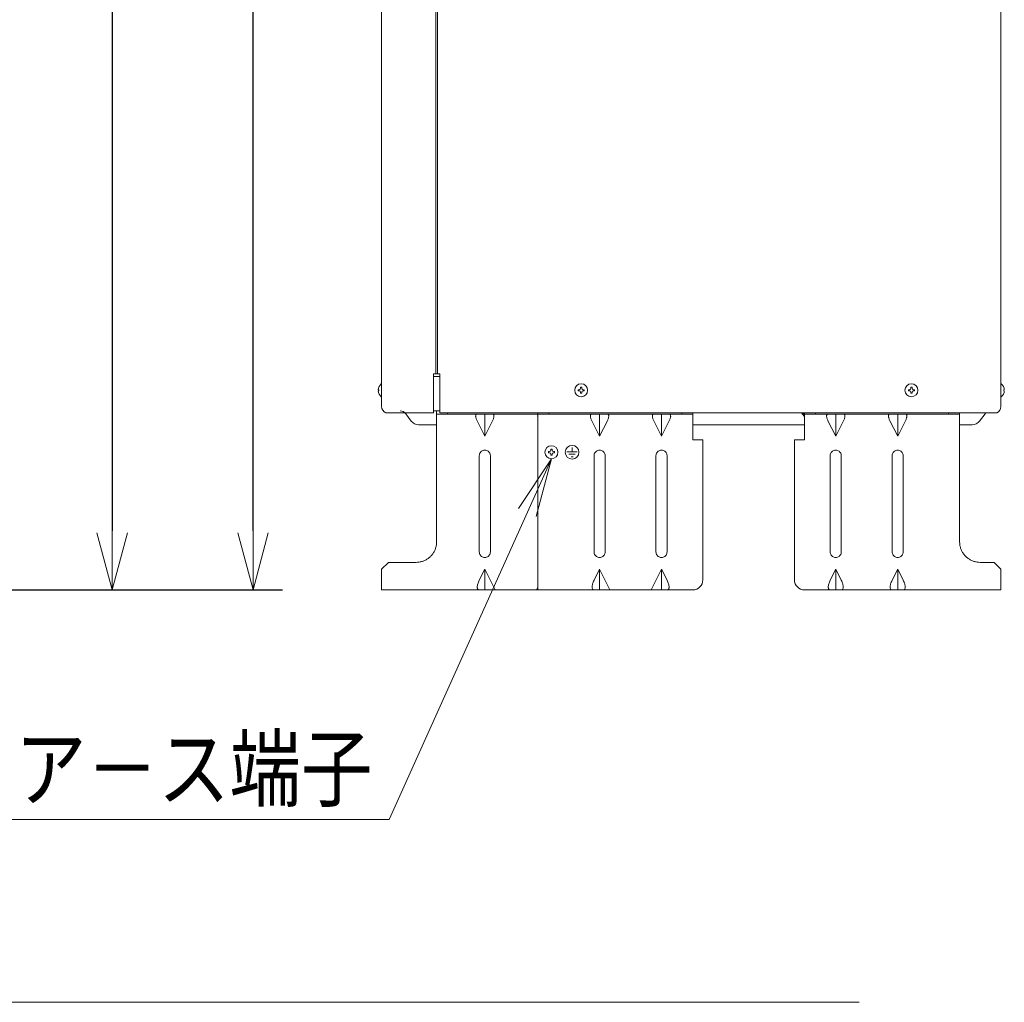
# Model space of a CAD drawing. Extents: x 0 to 6048, y 0 to 4243.
# Drawn here: x 3149 to 3864, y 1471 to 2184 of the extents above; entities that cross this region are included whole.
import ezdxf

# ---------------------------------------------------------------- set-up
doc = ezdxf.new("R2010")
doc.units = 0
doc.layers.get('0').update_dxf_attribs({"linetype": 'CONTINUOUS'})
doc.layers.add('DD0', color=7, linetype='CONTINUOUS')
doc.layers.add('M0', color=3, linetype='CONTINUOUS')
doc.styles.get("Standard").update_dxf_attribs({"font": 'txt', "bigfont": 'BIGFONT'})
doc.dimstyles.new('LEADSTYL', dxfattribs={"dimtxt": 45.714286, "dimasz": 42.857143, "dimexe": 0.18, "dimexo": 0.0625, "dimgap": 1, "dimtad": 0, "dimtih": 1, "dimtoh": 1, "dimdec": 4, "dimzin": 0, "dimdsep": 46, "dimtxsty": 'STANDARD', "dimblk1": 'OPEN', "dimblk2": 'OPEN', "dimsah": 1, "dimcen": 0.09, "dimadec": 0, "dimazin": 0, "dimtfac": 1, "dimtdec": 4, "dimtofl": 0, "dimtmove": 0, "dimatfit": 3, "dimfxl": 1, "dimtolj": 1, "dimtzin": 0, "dimarcsym": 0})
doc.dimstyles.get("Standard").update_dxf_attribs({"dimtxt": 45.714286, "dimasz": 42.857143, "dimexe": 1.5, "dimexo": 0, "dimgap": 1, "dimtad": 3, "dimtih": 1, "dimtoh": 1, "dimdsep": 46, "dimtxsty": 'STANDARD', "dimblk1": 'OPEN', "dimblk2": 'OPEN', "dimsah": 1, "dimcen": 0.09, "dimadec": 0, "dimazin": 0, "dimtfac": 1, "dimtdec": 4, "dimtofl": 0, "dimtmove": 0, "dimatfit": 3, "dimfxl": 1, "dimtolj": 1, "dimtzin": 0, "dimlwd": 13, "dimlwe": 13, "dimarcsym": 0})

# ---------------------------------------------------------------- blocks, each defined once
blk = doc.blocks.new('_OPEN')
at = {"color": 0, "lineweight": 13}
for p, q in [((-0.965926, 0.258819), (0, 0)), ((0, 0), (-1, 0)), ((0, 0), (-0.965926, -0.258819))]:
    blk.add_line(p, q, dxfattribs=at)
blk = doc.blocks.new('*D22')
for p in [(1849.472617, 3156.715824), (3216.270433, 3156.715824), (2025.844045, 1770.265285)]:
    blk.add_point(p)
at = {"layer": 'DD0', "linetype": 'CONTINUOUS'}
for p, q in [((1849.472692, 3156.715816), (3237.699004, 3156.715816)), ((3216.270433, 3113.858673), (3216.270433, 1813.122442)), ((2025.84402, 1770.265299), (3237.699004, 1770.265299))]:
    blk.add_line(p, q, dxfattribs=at)
at = {"layer": 'DD0', "xscale": 42.857143, "yscale": 42.857143}
for p, rotation in [((3216.270433, 3156.715816), 90), ((3216.270433, 1770.265299), 270)]:
    blk.add_blockref('_OPEN', p, dxfattribs=dict(at, rotation=rotation))
at = {"layer": 'DD0', "width": 0.833333}
blk.add_text('（１３８６）', height=45.714286, rotation=90.000003, dxfattribs=at).set_placement((3201.984719, 2330.157022))
blk = doc.blocks.new('*D27')
for p in [(2052.344045, 3621.265278), (2025.844045, 1770.265285), (3318.586063, 1770.265285)]:
    blk.add_point(p)
at = {"layer": 'DD0', "linetype": 'CONTINUOUS'}
for p, q in [((2052.343959, 3621.265287), (3340.014634, 3621.265287)), ((3318.586063, 1813.122442), (3318.586063, 3578.408144)), ((2025.84402, 1770.265299), (3340.014634, 1770.265299))]:
    blk.add_line(p, q, dxfattribs=at)
at = {"layer": 'DD0', "xscale": 42.857143, "yscale": 42.857143}
for p, rotation in [((3318.586063, 3621.265287), 90), ((3318.586063, 1770.265299), 270)]:
    blk.add_blockref('_OPEN', p, dxfattribs=dict(at, rotation=rotation))
at = {"layer": 'DD0', "width": 0.833333}
blk.add_text('１８５０', height=45.714286, rotation=90.000003, dxfattribs=at).set_placement((3304.300349, 2608.146217))

msp = doc.modelspace()

# ---------------------------------------------------------------- linework, layer by layer
at = {"layer": 'M0', "linetype": 'CONTINUOUS', "lineweight": 13}
for p, q in [((3411.991716, 3593.464687), (3411.991716, 1903.464694)), ((3451.491716, 3593.464687), (3451.491716, 1927.264694)), ((3452.491716, 3593.464687), (3452.491716, 1927.264694)), ((3861.991714, 3593.464687), (3861.991714, 1903.464694)), ((3449.691716, 1898.882118), (3449.691716, 1927.264694)), ((3449.691716, 1927.264694), (3451.491716, 1927.264694)), ((3454.291716, 1925.264694), (3449.691716, 1925.264694)), ((3451.491716, 1927.264694), (3454.291716, 1927.264694)), ((3454.291716, 1927.264694), (3454.291716, 1898.882118)), ((3411.701716, 1919.964694), (3411.991716, 1919.964694)), ((3862.281714, 1919.964694), (3861.991714, 1919.964694)), ((3409.506884, 1915.694694), (3409.89628, 1915.694694)), ((3409.506884, 1914.834694), (3409.89628, 1914.834694)), ((3409.89628, 1915.694694), (3409.89628, 1914.834694)), ((3411.701716, 1910.564694), (3411.991716, 1910.564694)), ((3554.806716, 1915.694694), (3554.806716, 1914.834694)), ((3555.561716, 1915.694694), (3554.806716, 1915.694694)), ((3555.561716, 1914.834694), (3554.806716, 1914.834694)), ((3557.421715, 1917.449694), (3556.561715, 1917.449694)), ((3556.561715, 1917.449694), (3556.561715, 1916.694694)), ((3556.561715, 1913.834694), (3556.561715, 1913.079694)), ((3557.421715, 1913.079694), (3556.561715, 1913.079694)), ((3557.421715, 1917.449694), (3557.421715, 1916.694694)), ((3557.421715, 1913.834694), (3557.421715, 1913.079694)), ((3559.176715, 1915.694694), (3558.421715, 1915.694694)), ((3559.176715, 1914.834694), (3558.421715, 1914.834694)), ((3559.176715, 1915.694694), (3559.176715, 1914.834694)), ((3794.806714, 1915.694694), (3794.806714, 1914.834694)), ((3795.561714, 1915.694694), (3794.806714, 1915.694694)), ((3795.561714, 1914.834694), (3794.806714, 1914.834694)), ((3797.421714, 1917.449694), (3796.561714, 1917.449694)), ((3796.561714, 1917.449694), (3796.561714, 1916.694694)), ((3796.561714, 1913.834694), (3796.561714, 1913.079694)), ((3797.421714, 1913.079694), (3796.561714, 1913.079694)), ((3797.421714, 1917.449694), (3797.421714, 1916.694694)), ((3797.421714, 1913.834694), (3797.421714, 1913.079694)), ((3799.176714, 1915.694694), (3798.421714, 1915.694694)), ((3799.176714, 1914.834694), (3798.421714, 1914.834694)), ((3799.176714, 1915.694694), (3799.176714, 1914.834694)), ((3862.281714, 1910.564694), (3861.991714, 1910.564694)), ((3864.476546, 1915.694694), (3864.08715, 1915.694694)), ((3864.08715, 1915.694694), (3864.08715, 1914.834694)), ((3864.476546, 1914.834694), (3864.08715, 1914.834694)), ((3414.991716, 1898.882118), (3449.691716, 1898.882118)), ((3433.511716, 1892.904694), (3429.491716, 1898.264694)), ((3433.511716, 1892.904694), (3429.491716, 1898.264694)), ((3454.291716, 1900.264694), (3449.691716, 1900.264694)), ((3451.991716, 1897.964694), (3451.991716, 1900.264694)), ((3459.991716, 1897.964694), (3451.991716, 1897.964694)), ((3451.991716, 1893.156925), (3451.991716, 1897.964694)), ((3454.291716, 1898.882118), (3858.991714, 1898.882118)), ((3459.991716, 1898.882118), (3459.991716, 1897.964694)), ((3525.391716, 1897.964694), (3459.991716, 1897.964694)), ((3486.991716, 1897.964694), (3486.991716, 1881.923315)), ((3525.337221, 1896.567551), (3525.391716, 1897.112626)), ((3525.391716, 1895.913993), (3525.337221, 1896.567551)), ((3525.391716, 1897.964694), (3525.391716, 1898.882118)), ((3533.391716, 1897.964694), (3525.391716, 1897.964694)), ((3525.391716, 1893.156925), (3525.391716, 1897.964694)), ((3533.391716, 1898.882118), (3533.391716, 1897.964694)), ((3630.091715, 1897.964694), (3533.391716, 1897.964694)), ((3570.391715, 1897.964694), (3570.391715, 1881.923315)), ((3615.391715, 1897.964694), (3615.391715, 1881.923315)), ((3630.091715, 1897.964694), (3630.091715, 1898.882118)), ((3638.091715, 1897.964694), (3630.091715, 1897.964694)), ((3638.091715, 1898.882118), (3638.091715, 1897.964694)), ((3638.091715, 1893.156925), (3638.091715, 1897.964694)), ((3719.291715, 1896.131361), (3717.691715, 1898.264694)), ((3719.291715, 1897.258625), (3718.567476, 1898.264694)), ((3719.291715, 1897.964694), (3719.291715, 1898.882118)), ((3727.291715, 1897.964694), (3719.291715, 1897.964694)), ((3719.291715, 1893.156925), (3719.291715, 1897.964694)), ((3727.291715, 1898.882118), (3727.291715, 1897.964694)), ((3727.291715, 1897.964694), (3823.991714, 1897.964694)), ((3741.991715, 1881.923315), (3741.991715, 1897.964694)), ((3786.991715, 1881.923315), (3786.991715, 1897.964694)), ((3823.991714, 1897.964694), (3823.991714, 1898.882118)), ((3831.991714, 1897.964694), (3823.991714, 1897.964694)), ((3831.991714, 1898.882118), (3831.991714, 1897.964694)), ((3831.991714, 1893.156925), (3831.991714, 1897.964694)), ((3846.471714, 1892.904694), (3850.491714, 1898.264694)), ((3850.491714, 1898.264694), (3846.471714, 1892.904694)), ((3438.791716, 1890.264694), (3441.291716, 1890.264694)), ((3451.991716, 1890.264694), (3438.791716, 1890.264694)), ((3438.791716, 1890.264694), (3441.291716, 1890.264694)), ((3451.991716, 1890.264694), (3441.291716, 1890.264694)), ((3451.991716, 1890.264694), (3441.291716, 1890.264694)), ((3451.991716, 1893.156925), (3451.991716, 1805.264694)), ((3481.348667, 1893.156925), (3486.991716, 1881.923315)), ((3486.991716, 1881.923315), (3492.634765, 1893.156925)), ((3525.391716, 1893.245351), (3525.391716, 1777.372463)), ((3525.391716, 1893.156925), (3525.391716, 1777.284037)), ((3564.748666, 1893.156925), (3570.391715, 1881.923315)), ((3570.391715, 1881.923315), (3576.034765, 1893.156925)), ((3609.748666, 1893.156925), (3615.391715, 1881.923315)), ((3615.391715, 1881.923315), (3621.034764, 1893.156925)), ((3638.091715, 1879.264694), (3638.091715, 1893.156925)), ((3701.991715, 1890.264694), (3638.091715, 1890.264694)), ((3711.991715, 1890.264694), (3638.091715, 1890.264694)), ((3683.991715, 1890.264694), (3638.091715, 1890.264694)), ((3683.991715, 1890.264694), (3691.491715, 1890.264694)), ((3691.491715, 1890.264694), (3716.491715, 1890.264694)), ((3701.991715, 1890.264694), (3719.291715, 1890.264694)), ((3719.291715, 1890.264694), (3716.491715, 1890.264694)), ((3719.291715, 1893.156925), (3719.291715, 1879.264694)), ((3736.348666, 1893.156925), (3741.991715, 1881.923315)), ((3741.991715, 1881.923315), (3747.634764, 1893.156925)), ((3781.348665, 1893.156925), (3786.991715, 1881.923315)), ((3786.991715, 1881.923315), (3792.634764, 1893.156925)), ((3831.991714, 1805.264694), (3831.991714, 1893.156925)), ((3838.691714, 1890.264694), (3831.991714, 1890.264694)), ((3831.991714, 1890.264694), (3841.191714, 1890.264694)), ((3841.191714, 1890.264694), (3831.991714, 1890.264694)), ((3838.691714, 1890.264694), (3841.191714, 1890.264694)), ((3638.091715, 1879.264694), (3645.385639, 1879.264694)), ((3645.390196, 1879.109763), (3645.385639, 1879.264694)), ((3645.391715, 1878.954767), (3645.390196, 1879.109763)), ((3645.391715, 1878.954767), (3645.391715, 1876.144651)), ((3645.391715, 1878.954767), (3645.391715, 1777.564694)), ((3645.391715, 1785.072463), (3645.391715, 1876.144651)), ((3711.993234, 1879.109763), (3711.991715, 1878.954767)), ((3711.991715, 1777.564694), (3711.991715, 1878.954767)), ((3711.991715, 1876.144651), (3711.991715, 1878.954767)), ((3711.991715, 1876.144651), (3711.991715, 1785.072463)), ((3711.997791, 1879.264694), (3711.993234, 1879.109763)), ((3711.997791, 1879.264694), (3719.291715, 1879.264694)), ((3482.967531, 1867.806698), (3482.967531, 1797.858451)), ((3491.015901, 1797.858451), (3491.015901, 1867.806698)), ((3533.206716, 1870.694694), (3533.206716, 1869.834694)), ((3533.961716, 1870.694694), (3533.206716, 1870.694694)), ((3533.961716, 1869.834694), (3533.206716, 1869.834694)), ((3534.961716, 1872.449694), (3534.961716, 1871.694694)), ((3535.821716, 1872.449694), (3534.961716, 1872.449694)), ((3534.961716, 1868.834694), (3534.961716, 1868.079694)), ((3535.821716, 1868.079694), (3534.961716, 1868.079694)), ((3535.821716, 1872.449694), (3535.821716, 1871.694694)), ((3535.821716, 1868.834694), (3535.821716, 1868.079694)), ((3537.576716, 1870.694694), (3536.821716, 1870.694694)), ((3537.576716, 1869.834694), (3536.821716, 1869.834694)), ((3537.576716, 1870.694694), (3537.576716, 1869.834694)), ((3546.591716, 1870.564694), (3554.191716, 1870.564694)), ((3548.146261, 1868.764694), (3552.63717, 1868.764694)), ((3550.391716, 1873.664694), (3550.391716, 1870.564694)), ((3566.367531, 1867.806698), (3566.367531, 1797.858451)), ((3574.4159, 1797.858451), (3574.4159, 1867.806698)), ((3611.36753, 1867.806698), (3611.36753, 1797.858451)), ((3619.4159, 1797.858451), (3619.4159, 1867.806698)), ((3737.96753, 1867.806698), (3737.96753, 1797.858451)), ((3746.0159, 1797.858451), (3746.0159, 1867.806698)), ((3782.96753, 1867.806698), (3782.96753, 1797.858451)), ((3791.015899, 1797.858451), (3791.015899, 1867.806698)), ((3549.700806, 1866.964694), (3551.082625, 1866.964694)), ((3416.991716, 1790.264694), (3411.991716, 1785.264694)), ((3436.991716, 1790.264694), (3416.991716, 1790.264694)), ((3856.991714, 1790.264694), (3846.991714, 1790.264694)), ((3861.991714, 1785.264694), (3856.991714, 1790.264694)), ((3411.991716, 1785.264694), (3411.991716, 1777.284037)), ((3482.984225, 1777.284037), (3486.991716, 1785.264694)), ((3486.991716, 1785.264694), (3494.491716, 1770.328931)), ((3486.991716, 1770.264694), (3486.991716, 1785.264694)), ((3566.384225, 1777.284037), (3570.391715, 1785.264694)), ((3570.391715, 1770.264694), (3570.391715, 1785.264694)), ((3570.391715, 1785.264694), (3577.891715, 1770.328931)), ((3607.891715, 1770.328931), (3615.391715, 1785.264694)), ((3615.391715, 1770.264694), (3615.391715, 1785.264694)), ((3615.391715, 1785.264694), (3619.399206, 1777.284037)), ((3645.391715, 1780.264694), (3645.391715, 1785.072463)), ((3711.991715, 1780.264694), (3711.991715, 1785.072463)), ((3737.984224, 1777.284037), (3741.991715, 1785.264694)), ((3741.991715, 1785.264694), (3745.999205, 1777.284037)), ((3741.991715, 1785.264694), (3741.991715, 1770.264694)), ((3782.984224, 1777.284037), (3786.991715, 1785.264694)), ((3786.991715, 1785.264694), (3790.999205, 1777.284037)), ((3786.991715, 1785.264694), (3786.991715, 1770.264694)), ((3861.991714, 1777.284037), (3861.991714, 1785.264694)), ((3411.991716, 1770.264694), (3411.991716, 1777.284037)), ((3525.391716, 1770.264694), (3525.391716, 1777.284037)), ((3861.991714, 1770.264694), (3861.991714, 1777.284037)), ((3482.986833, 1770.264694), (3411.991716, 1770.264694)), ((3450.491716, 1770.264694), (3462.991716, 1770.264694)), ((3494.491716, 1770.264694), (3462.991716, 1770.264694)), ((3486.991716, 1770.264694), (3482.986833, 1770.264694)), ((3494.491716, 1770.264694), (3486.991716, 1770.264694)), ((3494.491716, 1770.264694), (3494.491716, 1770.328931)), ((3524.491716, 1770.264694), (3494.491716, 1770.264694)), ((3524.491716, 1770.328931), (3525.391716, 1772.121223)), ((3524.491716, 1770.264694), (3524.491716, 1770.328931)), ((3525.391716, 1770.264694), (3524.491716, 1770.264694)), ((3566.386833, 1770.264694), (3525.391716, 1770.264694)), ((3570.391715, 1770.264694), (3566.386833, 1770.264694)), ((3577.891715, 1770.264694), (3570.391715, 1770.264694)), ((3577.891715, 1770.264694), (3577.891715, 1770.328931)), ((3607.891715, 1770.264694), (3577.891715, 1770.264694)), ((3607.891715, 1770.264694), (3607.891715, 1770.328931)), ((3615.391715, 1770.264694), (3607.891715, 1770.264694)), ((3619.396598, 1770.264694), (3615.391715, 1770.264694)), ((3638.091715, 1770.264694), (3619.396598, 1770.264694)), ((3737.986832, 1770.264694), (3719.291715, 1770.264694)), ((3741.991715, 1770.264694), (3737.986832, 1770.264694)), ((3745.996597, 1770.264694), (3741.991715, 1770.264694)), ((3782.986832, 1770.264694), (3745.996597, 1770.264694)), ((3786.991715, 1770.264694), (3782.986832, 1770.264694)), ((3790.996597, 1770.264694), (3786.991715, 1770.264694)), ((3861.991714, 1770.264694), (3790.996597, 1770.264694)), ((3833.491714, 1770.264694), (3845.991714, 1770.264694)), ((3858.991714, 1770.264694), (3845.991714, 1770.264694)), ((3861.991714, 1770.264694), (3858.991714, 1770.264694))]:
    msp.add_line(p, q, dxfattribs=at)
for centre, radius in [((3556.991715, 1915.264694), 4.7), ((3796.991714, 1915.264694), 4.7), ((3535.391716, 1870.264694), 4.7), ((3550.391716, 1870.264694), 5)]:
    msp.add_circle(centre, radius, dxfattribs=at)
for centre, radius, start, end in [((3415.594454, 1915.264694), 6.102738, 129.632983, 175.959581), ((3858.388977, 1915.264694), 6.102738, 4.040419, 50.367017), ((3415.594454, 1915.264694), 6.102738, 184.040419, 230.367017), ((3555.561716, 1916.694694), 1, 270, 360), ((3555.561716, 1913.834694), 1, 0, 90), ((3558.421715, 1916.694694), 1, 180, 270), ((3558.421715, 1913.834694), 1, 90, 180), ((3795.561714, 1916.694694), 1, 270, 360), ((3795.561714, 1913.834694), 1, 0, 90), ((3798.421714, 1916.694694), 1, 180, 270), ((3798.421714, 1913.834694), 1, 90, 180), ((3858.388977, 1915.264694), 6.102738, 309.632983, 355.959581), ((3416.991716, 1903.464694), 5, 180, 246.421822), ((3856.991714, 1903.464694), 5, 293.578178, 360), ((3425.491716, 1895.264694), 5, 36.869898, 90), ((3425.491716, 1895.264694), 5, 36.869898, 46.342952), ((3713.691715, 1895.264694), 5, 36.869898, 46.342952), ((3854.491714, 1895.264694), 5, 133.657048, 143.130102), ((3854.491714, 1895.264694), 5, 133.657048, 143.130102), ((3438.791716, 1896.864694), 6.6, 216.869898, 270), ((3438.791716, 1896.864694), 6.6, 216.869898, 270), ((3841.191714, 1896.864694), 6.6, 270, 323.130102), ((3841.191714, 1896.864694), 6.6, 270, 323.130102), ((3533.961716, 1871.694694), 1, 270, 360), ((3533.961716, 1868.834694), 1, 0, 90), ((3536.821716, 1871.694694), 1, 180, 270), ((3536.821716, 1868.834694), 1, 90, 180), ((3638.091715, 1777.564694), 7.3, 270, 360), ((3719.291715, 1777.564694), 7.3, 180, 270)]:
    msp.add_arc(centre, radius, start, end, dxfattribs=at)
at = {"layer": 'M0', "linetype": 'CONTINUOUS', "lineweight": 13, "extrusion": (0, 0, -1)}
for points, knots in [([(3481.348667, 1893.156925), (3481.197616, 1893.475274), (3481.046682, 1893.793536), (3480.918563, 1894.104573), (3480.790444, 1894.41561), (3480.685357, 1894.719248), (3480.599592, 1895.010528), (3480.513826, 1895.301808), (3480.447614, 1895.580539), (3480.403419, 1895.841654), (3480.359225, 1896.102769), (3480.337261, 1896.346072), (3480.337221, 1896.567551), (3480.337182, 1896.789029), (3480.359288, 1896.988463), (3480.403419, 1897.161667), (3480.447551, 1897.334871), (3480.513904, 1897.481632), (3480.599592, 1897.602273), (3480.685279, 1897.722914), (3480.790504, 1897.817191), (3480.918563, 1897.873253), (3481.046622, 1897.929314), (3481.197694, 1897.946941), (3481.348667, 1897.964694)], [0, 0, 0, 0, 1, 1, 1, 2, 2, 2, 3, 3, 3, 4, 4, 4, 5, 5, 5, 6, 6, 6, 7, 7, 7, 8, 8, 8, 8]), ([(3492.634765, 1897.964694), (3492.785816, 1897.947042), (3492.93675, 1897.929244), (3493.064869, 1897.873253), (3493.192987, 1897.817261), (3493.298074, 1897.72282), (3493.38384, 1897.602273), (3493.469606, 1897.481727), (3493.535818, 1897.334805), (3493.580012, 1897.161667), (3493.624207, 1896.98853), (3493.646171, 1896.788951), (3493.64621, 1896.567551), (3493.64625, 1896.34615), (3493.624144, 1896.10271), (3493.580012, 1895.841654), (3493.535881, 1895.580598), (3493.469527, 1895.301747), (3493.38384, 1895.010528), (3493.298153, 1894.71931), (3493.192927, 1894.41556), (3493.064869, 1894.104573), (3492.93681, 1893.793586), (3492.785738, 1893.47522), (3492.634765, 1893.156925)], [0, 0, 0, 0, 1, 1, 1, 2, 2, 2, 3, 3, 3, 4, 4, 4, 5, 5, 5, 6, 6, 6, 7, 7, 7, 8, 8, 8, 8]), ([(3564.748666, 1893.156925), (3564.597615, 1893.475274), (3564.446681, 1893.793536), (3564.318563, 1894.104573), (3564.190444, 1894.41561), (3564.085357, 1894.719248), (3563.999591, 1895.010528), (3563.913826, 1895.301808), (3563.847613, 1895.580539), (3563.803419, 1895.841654), (3563.759225, 1896.102769), (3563.73726, 1896.346072), (3563.737221, 1896.567551), (3563.737182, 1896.789029), (3563.759287, 1896.988463), (3563.803419, 1897.161667), (3563.84755, 1897.334871), (3563.913904, 1897.481632), (3563.999591, 1897.602273), (3564.085278, 1897.722914), (3564.190504, 1897.817191), (3564.318563, 1897.873253), (3564.446621, 1897.929314), (3564.597693, 1897.946941), (3564.748666, 1897.964694)], [0, 0, 0, 0, 1, 1, 1, 2, 2, 2, 3, 3, 3, 4, 4, 4, 5, 5, 5, 6, 6, 6, 7, 7, 7, 8, 8, 8, 8]), ([(3576.034765, 1897.964694), (3576.185816, 1897.947042), (3576.336749, 1897.929244), (3576.464868, 1897.873253), (3576.592987, 1897.817261), (3576.698074, 1897.72282), (3576.78384, 1897.602273), (3576.869605, 1897.481727), (3576.935818, 1897.334805), (3576.980012, 1897.161667), (3577.024206, 1896.98853), (3577.04617, 1896.788951), (3577.04621, 1896.567551), (3577.046249, 1896.34615), (3577.024143, 1896.10271), (3576.980012, 1895.841654), (3576.935881, 1895.580598), (3576.869527, 1895.301747), (3576.78384, 1895.010528), (3576.698153, 1894.71931), (3576.592927, 1894.41556), (3576.464868, 1894.104573), (3576.33681, 1893.793586), (3576.185738, 1893.47522), (3576.034765, 1893.156925)], [0, 0, 0, 0, 1, 1, 1, 2, 2, 2, 3, 3, 3, 4, 4, 4, 5, 5, 5, 6, 6, 6, 7, 7, 7, 8, 8, 8, 8]), ([(3609.748666, 1893.156925), (3609.597615, 1893.475274), (3609.446681, 1893.793536), (3609.318562, 1894.104573), (3609.190444, 1894.41561), (3609.085357, 1894.719248), (3608.999591, 1895.010528), (3608.913825, 1895.301808), (3608.847613, 1895.580539), (3608.803419, 1895.841654), (3608.759224, 1896.102769), (3608.73726, 1896.346072), (3608.737221, 1896.567551), (3608.737181, 1896.789029), (3608.759287, 1896.988463), (3608.803419, 1897.161667), (3608.84755, 1897.334871), (3608.913904, 1897.481632), (3608.999591, 1897.602273), (3609.085278, 1897.722914), (3609.190504, 1897.817191), (3609.318562, 1897.873253), (3609.446621, 1897.929314), (3609.597693, 1897.946941), (3609.748666, 1897.964694)], [0, 0, 0, 0, 1, 1, 1, 2, 2, 2, 3, 3, 3, 4, 4, 4, 5, 5, 5, 6, 6, 6, 7, 7, 7, 8, 8, 8, 8]), ([(3621.034764, 1897.964694), (3621.185816, 1897.947042), (3621.336749, 1897.929244), (3621.464868, 1897.873253), (3621.592987, 1897.817261), (3621.698074, 1897.72282), (3621.78384, 1897.602273), (3621.869605, 1897.481727), (3621.935818, 1897.334805), (3621.980012, 1897.161667), (3622.024206, 1896.98853), (3622.04617, 1896.788951), (3622.04621, 1896.567551), (3622.046249, 1896.34615), (3622.024143, 1896.10271), (3621.980012, 1895.841654), (3621.93588, 1895.580598), (3621.869527, 1895.301747), (3621.78384, 1895.010528), (3621.698152, 1894.71931), (3621.592927, 1894.41556), (3621.464868, 1894.104573), (3621.336809, 1893.793586), (3621.185737, 1893.47522), (3621.034764, 1893.156925)], [0, 0, 0, 0, 1, 1, 1, 2, 2, 2, 3, 3, 3, 4, 4, 4, 5, 5, 5, 6, 6, 6, 7, 7, 7, 8, 8, 8, 8]), ([(3718.042411, 1898.882118), (3718.099474, 1898.825459), (3718.155003, 1898.767184), (3718.208694, 1898.707173), (3718.335004, 1898.565995), (3718.451266, 1898.415383), (3718.567476, 1898.264694)], [0, 0, 0, 0, 1, 1, 1, 2, 2, 2, 2]), ([(3736.348666, 1893.156925), (3736.197614, 1893.475274), (3736.046681, 1893.793536), (3735.918562, 1894.104573), (3735.790443, 1894.41561), (3735.685356, 1894.719248), (3735.59959, 1895.010528), (3735.513825, 1895.301808), (3735.447612, 1895.580539), (3735.403418, 1895.841654), (3735.359224, 1896.102769), (3735.33726, 1896.346072), (3735.33722, 1896.567551), (3735.337181, 1896.789029), (3735.359287, 1896.988463), (3735.403418, 1897.161667), (3735.44755, 1897.334871), (3735.513903, 1897.481632), (3735.59959, 1897.602273), (3735.685278, 1897.722914), (3735.790503, 1897.817191), (3735.918562, 1897.873253), (3736.046621, 1897.929314), (3736.197693, 1897.946941), (3736.348666, 1897.964694)], [0, 0, 0, 0, 1, 1, 1, 2, 2, 2, 3, 3, 3, 4, 4, 4, 5, 5, 5, 6, 6, 6, 7, 7, 7, 8, 8, 8, 8]), ([(3747.634764, 1897.964694), (3747.785815, 1897.947042), (3747.936749, 1897.929244), (3748.064868, 1897.873253), (3748.192986, 1897.817261), (3748.298073, 1897.72282), (3748.383839, 1897.602273), (3748.469605, 1897.481727), (3748.535817, 1897.334805), (3748.580011, 1897.161667), (3748.624206, 1896.98853), (3748.64617, 1896.788951), (3748.646209, 1896.567551), (3748.646249, 1896.34615), (3748.624143, 1896.10271), (3748.580011, 1895.841654), (3748.53588, 1895.580598), (3748.469526, 1895.301747), (3748.383839, 1895.010528), (3748.298152, 1894.71931), (3748.192926, 1894.41556), (3748.064868, 1894.104573), (3747.936809, 1893.793586), (3747.785737, 1893.47522), (3747.634764, 1893.156925)], [0, 0, 0, 0, 1, 1, 1, 2, 2, 2, 3, 3, 3, 4, 4, 4, 5, 5, 5, 6, 6, 6, 7, 7, 7, 8, 8, 8, 8]), ([(3781.348665, 1893.156925), (3781.197614, 1893.475274), (3781.046681, 1893.793536), (3780.918562, 1894.104573), (3780.790443, 1894.41561), (3780.685356, 1894.719248), (3780.59959, 1895.010528), (3780.513825, 1895.301808), (3780.447612, 1895.580539), (3780.403418, 1895.841654), (3780.359224, 1896.102769), (3780.33726, 1896.346072), (3780.33722, 1896.567551), (3780.337181, 1896.789029), (3780.359287, 1896.988463), (3780.403418, 1897.161667), (3780.447549, 1897.334871), (3780.513903, 1897.481632), (3780.59959, 1897.602273), (3780.685277, 1897.722914), (3780.790503, 1897.817191), (3780.918562, 1897.873253), (3781.04662, 1897.929314), (3781.197692, 1897.946941), (3781.348665, 1897.964694)], [0, 0, 0, 0, 1, 1, 1, 2, 2, 2, 3, 3, 3, 4, 4, 4, 5, 5, 5, 6, 6, 6, 7, 7, 7, 8, 8, 8, 8]), ([(3792.634764, 1897.964694), (3792.785815, 1897.947042), (3792.936748, 1897.929244), (3793.064867, 1897.873253), (3793.192986, 1897.817261), (3793.298073, 1897.72282), (3793.383839, 1897.602273), (3793.469604, 1897.481727), (3793.535817, 1897.334805), (3793.580011, 1897.161667), (3793.624205, 1896.98853), (3793.64617, 1896.788951), (3793.646209, 1896.567551), (3793.646248, 1896.34615), (3793.624143, 1896.10271), (3793.580011, 1895.841654), (3793.53588, 1895.580598), (3793.469526, 1895.301747), (3793.383839, 1895.010528), (3793.298152, 1894.71931), (3793.192926, 1894.41556), (3793.064867, 1894.104573), (3792.936809, 1893.793586), (3792.785737, 1893.47522), (3792.634764, 1893.156925)], [0, 0, 0, 0, 1, 1, 1, 2, 2, 2, 3, 3, 3, 4, 4, 4, 5, 5, 5, 6, 6, 6, 7, 7, 7, 8, 8, 8, 8]), ([(3491.015901, 1867.806698), (3490.977343, 1868.227735), (3490.938872, 1868.648895), (3490.818943, 1869.04932), (3490.699014, 1869.449745), (3490.497823, 1869.829689), (3490.24735, 1870.170306), (3489.996877, 1870.510922), (3489.69726, 1870.812467), (3489.357072, 1871.059925), (3489.016884, 1871.307383), (3488.636241, 1871.501019), (3488.235257, 1871.631095), (3487.834274, 1871.761172), (3487.412997, 1871.827952), (3486.991716, 1871.827907), (3486.570435, 1871.827863), (3486.149143, 1871.761257), (3485.748174, 1871.631095), (3485.347206, 1871.500934), (3484.966502, 1871.307468), (3484.626359, 1871.059925), (3484.286217, 1870.812382), (3483.986517, 1870.510999), (3483.736082, 1870.170306), (3483.485647, 1869.829612), (3483.284343, 1869.449823), (3483.164489, 1869.04932), (3483.044634, 1868.648817), (3483.006043, 1868.227807), (3482.967531, 1867.806698)], [0, 0, 0, 0, 1, 1, 1, 2, 2, 2, 3, 3, 3, 4, 4, 4, 5, 5, 5, 6, 6, 6, 7, 7, 7, 8, 8, 8, 9, 9, 9, 10, 10, 10, 10]), ([(3574.4159, 1867.806698), (3574.377342, 1868.227735), (3574.338872, 1868.648895), (3574.218943, 1869.04932), (3574.099014, 1869.449745), (3573.897822, 1869.829689), (3573.647349, 1870.170306), (3573.396876, 1870.510922), (3573.09726, 1870.812467), (3572.757072, 1871.059925), (3572.416884, 1871.307383), (3572.03624, 1871.501019), (3571.635257, 1871.631095), (3571.234274, 1871.761172), (3570.812996, 1871.827952), (3570.391715, 1871.827907), (3569.970434, 1871.827863), (3569.549143, 1871.761257), (3569.148174, 1871.631095), (3568.747205, 1871.500934), (3568.366501, 1871.307468), (3568.026359, 1871.059925), (3567.686217, 1870.812382), (3567.386517, 1870.510999), (3567.136081, 1870.170306), (3566.885646, 1869.829612), (3566.684343, 1869.449823), (3566.564488, 1869.04932), (3566.444633, 1868.648817), (3566.406042, 1868.227807), (3566.367531, 1867.806698)], [0, 0, 0, 0, 1, 1, 1, 2, 2, 2, 3, 3, 3, 4, 4, 4, 5, 5, 5, 6, 6, 6, 7, 7, 7, 8, 8, 8, 9, 9, 9, 10, 10, 10, 10]), ([(3619.4159, 1867.806698), (3619.377342, 1868.227735), (3619.338871, 1868.648895), (3619.218943, 1869.04932), (3619.099014, 1869.449745), (3618.897822, 1869.829689), (3618.647349, 1870.170306), (3618.396876, 1870.510922), (3618.09726, 1870.812467), (3617.757072, 1871.059925), (3617.416884, 1871.307383), (3617.03624, 1871.501019), (3616.635257, 1871.631095), (3616.234274, 1871.761172), (3615.812996, 1871.827952), (3615.391715, 1871.827907), (3614.970434, 1871.827863), (3614.549142, 1871.761257), (3614.148174, 1871.631095), (3613.747205, 1871.500934), (3613.366501, 1871.307468), (3613.026359, 1871.059925), (3612.686216, 1870.812382), (3612.386516, 1870.510999), (3612.136081, 1870.170306), (3611.885646, 1869.829612), (3611.684343, 1869.449823), (3611.564488, 1869.04932), (3611.444633, 1868.648817), (3611.406042, 1868.227807), (3611.36753, 1867.806698)], [0, 0, 0, 0, 1, 1, 1, 2, 2, 2, 3, 3, 3, 4, 4, 4, 5, 5, 5, 6, 6, 6, 7, 7, 7, 8, 8, 8, 9, 9, 9, 10, 10, 10, 10]), ([(3746.0159, 1867.806698), (3745.977342, 1868.227735), (3745.938871, 1868.648895), (3745.818942, 1869.04932), (3745.699013, 1869.449745), (3745.497822, 1869.829689), (3745.247349, 1870.170306), (3744.996876, 1870.510922), (3744.697259, 1870.812467), (3744.357071, 1871.059925), (3744.016883, 1871.307383), (3743.63624, 1871.501019), (3743.235256, 1871.631095), (3742.834273, 1871.761172), (3742.412996, 1871.827952), (3741.991715, 1871.827907), (3741.570434, 1871.827863), (3741.149142, 1871.761257), (3740.748173, 1871.631095), (3740.347205, 1871.500934), (3739.9665, 1871.307468), (3739.626358, 1871.059925), (3739.286216, 1870.812382), (3738.986516, 1870.510999), (3738.736081, 1870.170306), (3738.485646, 1869.829612), (3738.284342, 1869.449823), (3738.164487, 1869.04932), (3738.044632, 1868.648817), (3738.006042, 1868.227807), (3737.96753, 1867.806698)], [0, 0, 0, 0, 1, 1, 1, 2, 2, 2, 3, 3, 3, 4, 4, 4, 5, 5, 5, 6, 6, 6, 7, 7, 7, 8, 8, 8, 9, 9, 9, 10, 10, 10, 10]), ([(3791.015899, 1867.806698), (3790.977341, 1868.227735), (3790.938871, 1868.648895), (3790.818942, 1869.04932), (3790.699013, 1869.449745), (3790.497821, 1869.829689), (3790.247349, 1870.170306), (3789.996876, 1870.510922), (3789.697259, 1870.812467), (3789.357071, 1871.059925), (3789.016883, 1871.307383), (3788.636239, 1871.501019), (3788.235256, 1871.631095), (3787.834273, 1871.761172), (3787.412996, 1871.827952), (3786.991715, 1871.827907), (3786.570433, 1871.827863), (3786.149142, 1871.761257), (3785.748173, 1871.631095), (3785.347204, 1871.500934), (3784.9665, 1871.307468), (3784.626358, 1871.059925), (3784.286216, 1870.812382), (3783.986516, 1870.510999), (3783.736081, 1870.170306), (3783.485645, 1869.829612), (3783.284342, 1869.449823), (3783.164487, 1869.04932), (3783.044632, 1868.648817), (3783.006041, 1868.227807), (3782.96753, 1867.806698)], [0, 0, 0, 0, 1, 1, 1, 2, 2, 2, 3, 3, 3, 4, 4, 4, 5, 5, 5, 6, 6, 6, 7, 7, 7, 8, 8, 8, 9, 9, 9, 10, 10, 10, 10]), ([(3451.991716, 1805.264694), (3451.955986, 1804.479323), (3451.920397, 1803.693877), (3451.807041, 1802.918177), (3451.693685, 1802.142478), (3451.502868, 1801.376369), (3451.257564, 1800.629439), (3451.01226, 1799.88251), (3450.712739, 1799.154594), (3450.356814, 1798.454837), (3450.000889, 1797.755079), (3449.588836, 1797.083294), (3449.126971, 1796.447915), (3448.665106, 1795.812536), (3448.153665, 1795.213362), (3447.598318, 1794.658093), (3447.04297, 1794.102823), (3446.443936, 1793.591231), (3445.808495, 1793.129439), (3445.173054, 1792.667647), (3444.50139, 1792.255426), (3443.801573, 1791.899596), (3443.101757, 1791.543767), (3442.373949, 1791.244074), (3441.626971, 1790.998847), (3440.879993, 1790.753619), (3440.11398, 1790.56262), (3439.338233, 1790.449369), (3438.562486, 1790.336118), (3437.77713, 1790.300347), (3436.991716, 1790.264694)], [0, 0, 0, 0, 1, 1, 1, 2, 2, 2, 3, 3, 3, 4, 4, 4, 5, 5, 5, 6, 6, 6, 7, 7, 7, 8, 8, 8, 9, 9, 9, 10, 10, 10, 10]), ([(3846.991714, 1790.264694), (3846.206343, 1790.300424), (3845.420897, 1790.336013), (3844.645197, 1790.449369), (3843.869498, 1790.562725), (3843.103389, 1790.753543), (3842.356459, 1790.998847), (3841.60953, 1791.24415), (3840.881614, 1791.543672), (3840.181857, 1791.899596), (3839.482099, 1792.255521), (3838.810315, 1792.667575), (3838.174936, 1793.129439), (3837.539557, 1793.591304), (3836.940382, 1794.102745), (3836.385113, 1794.658093), (3835.829843, 1795.21344), (3835.318251, 1795.812474), (3834.856459, 1796.447915), (3834.394667, 1797.083356), (3833.982446, 1797.75502), (3833.626616, 1798.454837), (3833.270787, 1799.154653), (3832.971094, 1799.882461), (3832.725867, 1800.629439), (3832.480639, 1801.376418), (3832.289641, 1802.142431), (3832.176389, 1802.918177), (3832.063138, 1803.693924), (3832.027367, 1804.47928), (3831.991714, 1805.264694)], [0, 0, 0, 0, 1, 1, 1, 2, 2, 2, 3, 3, 3, 4, 4, 4, 5, 5, 5, 6, 6, 6, 7, 7, 7, 8, 8, 8, 9, 9, 9, 10, 10, 10, 10]), ([(3482.967531, 1797.858451), (3483.006089, 1797.437414), (3483.04456, 1797.016254), (3483.164489, 1796.615829), (3483.284417, 1796.215404), (3483.485609, 1795.83546), (3483.736082, 1795.494843), (3483.986555, 1795.154226), (3484.286171, 1794.852682), (3484.626359, 1794.605224), (3484.966547, 1794.357766), (3485.347191, 1794.16413), (3485.748174, 1794.034053), (3486.149158, 1793.903977), (3486.570435, 1793.837197), (3486.991716, 1793.837241), (3487.412997, 1793.837286), (3487.834289, 1793.903892), (3488.235257, 1794.034053), (3488.636226, 1794.164214), (3489.01693, 1794.357681), (3489.357072, 1794.605224), (3489.697215, 1794.852767), (3489.996915, 1795.15415), (3490.24735, 1795.494843), (3490.497785, 1795.835537), (3490.699088, 1796.215326), (3490.818943, 1796.615829), (3490.938798, 1797.016332), (3490.977389, 1797.437342), (3491.015901, 1797.858451)], [0, 0, 0, 0, 1, 1, 1, 2, 2, 2, 3, 3, 3, 4, 4, 4, 5, 5, 5, 6, 6, 6, 7, 7, 7, 8, 8, 8, 9, 9, 9, 10, 10, 10, 10]), ([(3566.367531, 1797.858451), (3566.406089, 1797.437414), (3566.444559, 1797.016254), (3566.564488, 1796.615829), (3566.684417, 1796.215404), (3566.885609, 1795.83546), (3567.136081, 1795.494843), (3567.386554, 1795.154226), (3567.686171, 1794.852682), (3568.026359, 1794.605224), (3568.366547, 1794.357766), (3568.747191, 1794.16413), (3569.148174, 1794.034053), (3569.549157, 1793.903977), (3569.970434, 1793.837197), (3570.391715, 1793.837241), (3570.812996, 1793.837286), (3571.234288, 1793.903892), (3571.635257, 1794.034053), (3572.036226, 1794.164214), (3572.41693, 1794.357681), (3572.757072, 1794.605224), (3573.097214, 1794.852767), (3573.396914, 1795.15415), (3573.647349, 1795.494843), (3573.897785, 1795.835537), (3574.099088, 1796.215326), (3574.218943, 1796.615829), (3574.338798, 1797.016332), (3574.377389, 1797.437342), (3574.4159, 1797.858451)], [0, 0, 0, 0, 1, 1, 1, 2, 2, 2, 3, 3, 3, 4, 4, 4, 5, 5, 5, 6, 6, 6, 7, 7, 7, 8, 8, 8, 9, 9, 9, 10, 10, 10, 10]), ([(3611.36753, 1797.858451), (3611.406088, 1797.437414), (3611.444559, 1797.016254), (3611.564488, 1796.615829), (3611.684417, 1796.215404), (3611.885608, 1795.83546), (3612.136081, 1795.494843), (3612.386554, 1795.154226), (3612.686171, 1794.852682), (3613.026359, 1794.605224), (3613.366547, 1794.357766), (3613.74719, 1794.16413), (3614.148174, 1794.034053), (3614.549157, 1793.903977), (3614.970434, 1793.837197), (3615.391715, 1793.837241), (3615.812996, 1793.837286), (3616.234288, 1793.903892), (3616.635257, 1794.034053), (3617.036225, 1794.164214), (3617.41693, 1794.357681), (3617.757072, 1794.605224), (3618.097214, 1794.852767), (3618.396914, 1795.15415), (3618.647349, 1795.494843), (3618.897784, 1795.835537), (3619.099088, 1796.215326), (3619.218943, 1796.615829), (3619.338798, 1797.016332), (3619.377388, 1797.437342), (3619.4159, 1797.858451)], [0, 0, 0, 0, 1, 1, 1, 2, 2, 2, 3, 3, 3, 4, 4, 4, 5, 5, 5, 6, 6, 6, 7, 7, 7, 8, 8, 8, 9, 9, 9, 10, 10, 10, 10]), ([(3737.96753, 1797.858451), (3738.006088, 1797.437414), (3738.044559, 1797.016254), (3738.164487, 1796.615829), (3738.284416, 1796.215404), (3738.485608, 1795.83546), (3738.736081, 1795.494843), (3738.986554, 1795.154226), (3739.28617, 1794.852682), (3739.626358, 1794.605224), (3739.966546, 1794.357766), (3740.34719, 1794.16413), (3740.748173, 1794.034053), (3741.149156, 1793.903977), (3741.570434, 1793.837197), (3741.991715, 1793.837241), (3742.412996, 1793.837286), (3742.834288, 1793.903892), (3743.235256, 1794.034053), (3743.636225, 1794.164214), (3744.016929, 1794.357681), (3744.357071, 1794.605224), (3744.697214, 1794.852767), (3744.996914, 1795.15415), (3745.247349, 1795.494843), (3745.497784, 1795.835537), (3745.699087, 1796.215326), (3745.818942, 1796.615829), (3745.938797, 1797.016332), (3745.977388, 1797.437342), (3746.0159, 1797.858451)], [0, 0, 0, 0, 1, 1, 1, 2, 2, 2, 3, 3, 3, 4, 4, 4, 5, 5, 5, 6, 6, 6, 7, 7, 7, 8, 8, 8, 9, 9, 9, 10, 10, 10, 10]), ([(3782.96753, 1797.858451), (3783.006088, 1797.437414), (3783.044558, 1797.016254), (3783.164487, 1796.615829), (3783.284416, 1796.215404), (3783.485608, 1795.83546), (3783.736081, 1795.494843), (3783.986553, 1795.154226), (3784.28617, 1794.852682), (3784.626358, 1794.605224), (3784.966546, 1794.357766), (3785.34719, 1794.16413), (3785.748173, 1794.034053), (3786.149156, 1793.903977), (3786.570433, 1793.837197), (3786.991715, 1793.837241), (3787.412996, 1793.837286), (3787.834287, 1793.903892), (3788.235256, 1794.034053), (3788.636225, 1794.164214), (3789.016929, 1794.357681), (3789.357071, 1794.605224), (3789.697213, 1794.852767), (3789.996913, 1795.15415), (3790.247349, 1795.494843), (3790.497784, 1795.835537), (3790.699087, 1796.215326), (3790.818942, 1796.615829), (3790.938797, 1797.016332), (3790.977388, 1797.437342), (3791.015899, 1797.858451)], [0, 0, 0, 0, 1, 1, 1, 2, 2, 2, 3, 3, 3, 4, 4, 4, 5, 5, 5, 6, 6, 6, 7, 7, 7, 8, 8, 8, 9, 9, 9, 10, 10, 10, 10]), ([(3482.984225, 1777.284037), (3482.763782, 1776.819247), (3482.54351, 1776.354585), (3482.356556, 1775.900471), (3482.169602, 1775.446356), (3482.016283, 1775.003045), (3481.891177, 1774.577776), (3481.766071, 1774.152507), (3481.669516, 1773.74556), (3481.60511, 1773.364332), (3481.540704, 1772.983105), (3481.508757, 1772.627882), (3481.508819, 1772.304523), (3481.508882, 1771.981164), (3481.541276, 1771.689991), (3481.605826, 1771.437113), (3481.670376, 1771.184235), (3481.767368, 1770.969965), (3481.892582, 1770.793829), (3482.017797, 1770.617693), (3482.171535, 1770.480048), (3482.3586, 1770.398199), (3482.545665, 1770.316349), (3482.766321, 1770.290614), (3482.986833, 1770.264694)], [0, 0, 0, 0, 1, 1, 1, 2, 2, 2, 3, 3, 3, 4, 4, 4, 5, 5, 5, 6, 6, 6, 7, 7, 7, 8, 8, 8, 8]), ([(3566.384225, 1777.284037), (3566.163781, 1776.819247), (3565.943509, 1776.354585), (3565.756555, 1775.900471), (3565.569601, 1775.446356), (3565.416282, 1775.003045), (3565.291176, 1774.577776), (3565.16607, 1774.152507), (3565.069515, 1773.74556), (3565.00511, 1773.364332), (3564.940704, 1772.983105), (3564.908756, 1772.627882), (3564.908819, 1772.304523), (3564.908881, 1771.981164), (3564.941276, 1771.689991), (3565.005826, 1771.437113), (3565.070375, 1771.184235), (3565.167367, 1770.969965), (3565.292582, 1770.793829), (3565.417797, 1770.617693), (3565.571534, 1770.480048), (3565.7586, 1770.398199), (3565.945665, 1770.316349), (3566.166321, 1770.290614), (3566.386833, 1770.264694)], [0, 0, 0, 0, 1, 1, 1, 2, 2, 2, 3, 3, 3, 4, 4, 4, 5, 5, 5, 6, 6, 6, 7, 7, 7, 8, 8, 8, 8]), ([(3619.396598, 1770.264694), (3619.617138, 1770.290573), (3619.837757, 1770.316358), (3620.024831, 1770.398199), (3620.211905, 1770.48004), (3620.365604, 1770.617732), (3620.490849, 1770.793829), (3620.616093, 1770.969925), (3620.713041, 1771.18425), (3620.777605, 1771.437113), (3620.842169, 1771.689976), (3620.874515, 1771.981199), (3620.874612, 1772.304523), (3620.874709, 1772.627848), (3620.842707, 1772.983125), (3620.778321, 1773.364332), (3620.713935, 1773.74554), (3620.617321, 1774.152537), (3620.492254, 1774.577776), (3620.367188, 1775.003015), (3620.213807, 1775.446378), (3620.026875, 1775.900471), (3619.839943, 1776.354564), (3619.619608, 1776.819275), (3619.399206, 1777.284037)], [0, 0, 0, 0, 1, 1, 1, 2, 2, 2, 3, 3, 3, 4, 4, 4, 5, 5, 5, 6, 6, 6, 7, 7, 7, 8, 8, 8, 8]), ([(3737.984224, 1777.284037), (3737.763781, 1776.819247), (3737.543509, 1776.354585), (3737.356555, 1775.900471), (3737.169601, 1775.446356), (3737.016282, 1775.003045), (3736.891176, 1774.577776), (3736.766069, 1774.152507), (3736.669515, 1773.74556), (3736.605109, 1773.364332), (3736.540703, 1772.983105), (3736.508755, 1772.627882), (3736.508818, 1772.304523), (3736.508881, 1771.981164), (3736.541275, 1771.689991), (3736.605825, 1771.437113), (3736.670375, 1771.184235), (3736.767367, 1770.969965), (3736.892581, 1770.793829), (3737.017796, 1770.617693), (3737.171534, 1770.480048), (3737.358599, 1770.398199), (3737.545664, 1770.316349), (3737.76632, 1770.290614), (3737.986832, 1770.264694)], [0, 0, 0, 0, 1, 1, 1, 2, 2, 2, 3, 3, 3, 4, 4, 4, 5, 5, 5, 6, 6, 6, 7, 7, 7, 8, 8, 8, 8]), ([(3745.996597, 1770.264694), (3746.217137, 1770.290573), (3746.437757, 1770.316358), (3746.624831, 1770.398199), (3746.811904, 1770.48004), (3746.965603, 1770.617732), (3747.090848, 1770.793829), (3747.216093, 1770.969925), (3747.31304, 1771.18425), (3747.377605, 1771.437113), (3747.442169, 1771.689976), (3747.474514, 1771.981199), (3747.474611, 1772.304523), (3747.474709, 1772.627848), (3747.442706, 1772.983125), (3747.378321, 1773.364332), (3747.313935, 1773.74554), (3747.21732, 1774.152537), (3747.092254, 1774.577776), (3746.967188, 1775.003015), (3746.813807, 1775.446378), (3746.626875, 1775.900471), (3746.439943, 1776.354564), (3746.219607, 1776.819275), (3745.999205, 1777.284037)], [0, 0, 0, 0, 1, 1, 1, 2, 2, 2, 3, 3, 3, 4, 4, 4, 5, 5, 5, 6, 6, 6, 7, 7, 7, 8, 8, 8, 8]), ([(3782.984224, 1777.284037), (3782.76378, 1776.819247), (3782.543508, 1776.354585), (3782.356554, 1775.900471), (3782.1696, 1775.446356), (3782.016281, 1775.003045), (3781.891175, 1774.577776), (3781.766069, 1774.152507), (3781.669515, 1773.74556), (3781.605109, 1773.364332), (3781.540703, 1772.983105), (3781.508755, 1772.627882), (3781.508818, 1772.304523), (3781.50888, 1771.981164), (3781.541275, 1771.689991), (3781.605825, 1771.437113), (3781.670374, 1771.184235), (3781.767366, 1770.969965), (3781.892581, 1770.793829), (3782.017796, 1770.617693), (3782.171533, 1770.480048), (3782.358599, 1770.398199), (3782.545664, 1770.316349), (3782.76632, 1770.290614), (3782.986832, 1770.264694)], [0, 0, 0, 0, 1, 1, 1, 2, 2, 2, 3, 3, 3, 4, 4, 4, 5, 5, 5, 6, 6, 6, 7, 7, 7, 8, 8, 8, 8]), ([(3790.996597, 1770.264694), (3791.217137, 1770.290573), (3791.437757, 1770.316358), (3791.62483, 1770.398199), (3791.811904, 1770.48004), (3791.965603, 1770.617732), (3792.090848, 1770.793829), (3792.216093, 1770.969925), (3792.31304, 1771.18425), (3792.377604, 1771.437113), (3792.442168, 1771.689976), (3792.474514, 1771.981199), (3792.474611, 1772.304523), (3792.474708, 1772.627848), (3792.442706, 1772.983125), (3792.37832, 1773.364332), (3792.313934, 1773.74554), (3792.21732, 1774.152537), (3792.092254, 1774.577776), (3791.967187, 1775.003015), (3791.813807, 1775.446378), (3791.626875, 1775.900471), (3791.439943, 1776.354564), (3791.219607, 1776.819275), (3790.999205, 1777.284037)], [0, 0, 0, 0, 1, 1, 1, 2, 2, 2, 3, 3, 3, 4, 4, 4, 5, 5, 5, 6, 6, 6, 7, 7, 7, 8, 8, 8, 8])]:
    msp.add_open_spline(points, degree=3, knots=knots, dxfattribs=at)

# ---------------------------------------------------------------- texts
at = {"layer": 'DD0', "width": 0.833333}
msp.add_text('ア－ス端子', height=45.714286, dxfattribs=at).set_placement((3145.570357, 1617.710107))

# ---------------------------------------------------------------- dimensions: what is measured, and where the dimension line sits
at = {"layer": 'DD0', "color": 7}
for base, p1, p2, text, override, picture, middle in [((3318.586063, 1770.265285), (2052.344045, 3621.265278), (2025.844045, 1770.265285), '１８５０', {"dimtxt": 45.714286, "dimexe": 21.428656, "dimexo": 2.78997e-05, "dimtih": 1, "dimtoh": 1, "dimtmove": 2, "dimlwd": 13, "dimlwe": 13}, '*D27', (3281.443207, 2695.765235)), ((3216.270433, 3156.715824), (2025.844045, 1770.265285), (1849.472617, 3156.715824), '（１３８６）', {"dimtxt": 45.714286, "dimexe": 21.428537, "dimexo": 2.78997e-05, "dimtih": 1, "dimtoh": 1, "dimtmove": 2, "dimlwd": 13, "dimlwe": 13}, '*D22', (3179.127577, 2463.4905))]:
    dim = msp.add_linear_dim(base=base, p1=p1, p2=p2, angle=90, text=text, dimstyle='STANDARD', override=override, dxfattribs=at)
    dim.commit()
    dim.dimension.update_dxf_attribs({"geometry": picture, "text_midpoint": middle, "dimtype": 160, "text_rotation": 90.000002})

# ---------------------------------------------------------------- leaders
at = {"layer": 'DD0'}
for points in [[(2038.291487, 2270.695922), (2247.642943, 1470.689931), (3759.071116, 1470.689931)], [(3535.379885, 1865.564611), (3417.475223, 1603.424392), (3094.617994, 1603.424392)]]:
    msp.add_leader(points, dimstyle='LEADSTYL', override={"dimldrblk": 'OPEN', "dimlwd": 13, "dimlwe": 13}, dxfattribs=at)

doc.saveas('drawing.dxf')
